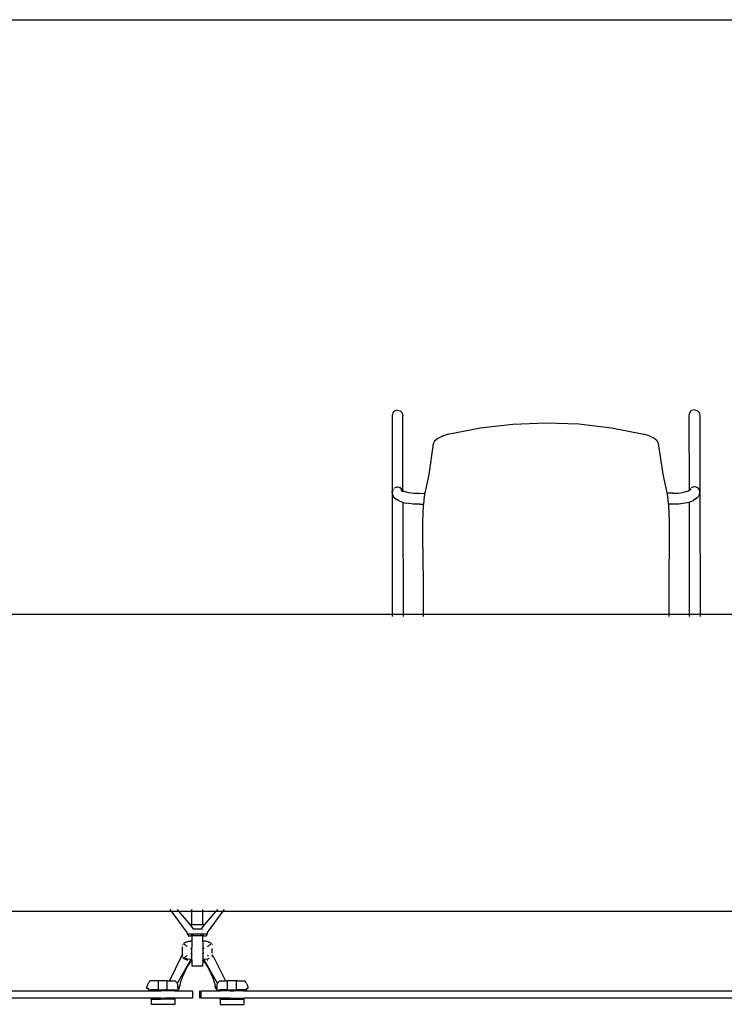
# Model space of a CAD drawing. Units: metres. Extents: x 9.3 to 53.6, y 11.5 to 25.5.
# Drawn here: x 13.3 to 14.5, y 23.9 to 25.5 of the extents above; entities that cross this region are included whole.
import ezdxf

# ---------------------------------------------------------------- set-up
doc = ezdxf.new("R2010")
doc.units = ezdxf.units.M
doc.layers.add('Edges', color=7, linetype='Continuous')

# ---------------------------------------------------------------- blocks, each defined once
blk = doc.blocks.new('Retractable Seating pl')
at = {"layer": 'Edges'}
for p, q in [((9.2966, 23.0183), (21.6609, 23.0183)), ((13.9419, 22.3535), (13.9406, 22.3489)), ((13.9406, 22.3489), (13.9408, 22.2189)), ((13.9419, 22.3535), (13.9452, 22.3568)), ((13.9498, 22.358), (13.9452, 22.3568)), ((13.9498, 22.358), (13.9543, 22.3568)), ((13.9577, 22.3535), (13.9543, 22.3568)), ((13.9577, 22.3535), (13.9589, 22.3489)), ((13.9588, 22.3486), (13.9589, 22.3489)), ((13.9591, 22.2214), (13.9589, 22.3489)), ((14.4441, 22.3541), (14.4428, 22.3495)), ((14.4429, 22.3492), (14.4428, 22.3495)), ((14.4428, 22.3495), (14.443, 22.2221)), ((14.4441, 22.3541), (14.4474, 22.3575)), ((14.452, 22.3587), (14.4474, 22.3575)), ((14.452, 22.3587), (14.4565, 22.3575)), ((14.4599, 22.3541), (14.4565, 22.3575)), ((14.4599, 22.3541), (14.4611, 22.3496)), ((14.4611, 22.3496), (14.4613, 22.2196)), ((14.0899, 22.3279), (14.1452, 22.3344)), ((14.1452, 22.3344), (14.2009, 22.3366)), ((14.2009, 22.3366), (14.2566, 22.3346)), ((14.2566, 22.3346), (14.3119, 22.3282)), ((14.0262, 22.3142), (14.0182, 22.3101)), ((14.0355, 22.3172), (14.0262, 22.3142)), ((14.0355, 22.3172), (14.0899, 22.3279)), ((14.3119, 22.3282), (14.3664, 22.3176)), ((14.3757, 22.3147), (14.3664, 22.3176)), ((14.3837, 22.3106), (14.3757, 22.3147)), ((14.0103, 22.3011), (14.0028, 22.2489)), ((14.0126, 22.3054), (14.0103, 22.3011)), ((14.0182, 22.3101), (14.0126, 22.3054)), ((14.3893, 22.3059), (14.3837, 22.3106)), ((14.3916, 22.3015), (14.3893, 22.3059)), ((14.3992, 22.2495), (14.3916, 22.3015)), ((14.0028, 22.2489), (13.9962, 22.2175)), ((14.4059, 22.218), (14.3992, 22.2495)), ((13.9413, 22.2217), (13.9408, 22.2189)), ((13.9408, 22.2189), (13.9409, 22.2199)), ((13.9408, 22.2189), (13.9408, 22.2188)), ((13.9408, 22.2188), (13.9415, 22.2154)), ((13.9408, 22.2188), (13.9411, 22.0122)), ((13.9409, 22.2199), (13.941, 22.2208)), ((13.941, 22.2208), (13.9413, 22.2217)), ((13.9413, 22.2217), (13.9413, 22.2217)), ((13.9414, 22.2217), (13.9413, 22.2217)), ((13.9415, 22.2154), (13.9438, 22.2105)), ((13.9419, 22.2228), (13.9416, 22.2218)), ((13.942, 22.2233), (13.9419, 22.2228)), ((13.9423, 22.2235), (13.942, 22.2233)), ((13.9429, 22.2242), (13.9423, 22.2235)), ((13.9452, 22.2263), (13.9449, 22.2262)), ((13.9455, 22.2265), (13.9452, 22.2263)), ((13.9454, 22.2265), (13.9452, 22.2263)), ((13.9458, 22.2266), (13.9454, 22.2265)), ((13.9458, 22.2266), (13.9455, 22.2265)), ((13.9473, 22.2273), (13.9458, 22.2266)), ((13.9496, 22.2276), (13.9473, 22.2273)), ((13.9499, 22.2277), (13.9496, 22.2276)), ((13.9499, 22.2277), (13.9496, 22.2276)), ((13.9502, 22.2276), (13.9499, 22.2277)), ((13.9502, 22.2276), (13.9499, 22.2277)), ((13.9526, 22.2273), (13.9502, 22.2276)), ((13.9541, 22.2266), (13.9526, 22.2273)), ((13.9543, 22.2265), (13.9541, 22.2266)), ((13.9545, 22.2265), (13.9541, 22.2266)), ((13.9547, 22.2264), (13.9543, 22.2265)), ((13.9547, 22.2264), (13.9545, 22.2265)), ((13.955, 22.2262), (13.9547, 22.2264)), ((13.9572, 22.2242), (13.955, 22.2262)), ((13.9583, 22.2218), (13.9554, 22.224)), ((13.9554, 22.224), (13.9567, 22.222)), ((13.9574, 22.2237), (13.9569, 22.2242)), ((13.957, 22.2215), (13.958, 22.22)), ((13.9572, 22.2242), (13.958, 22.2228)), ((13.9579, 22.2233), (13.9576, 22.2236)), ((13.958, 22.2228), (13.9579, 22.2233)), ((13.9586, 22.2218), (13.958, 22.2228)), ((13.9586, 22.2216), (13.9583, 22.2218)), ((13.9586, 22.2217), (13.9586, 22.2218)), ((13.9586, 22.2217), (13.9586, 22.2218)), ((13.9586, 22.2217), (13.9586, 22.2216)), ((13.9586, 22.2217), (13.9586, 22.2216)), ((13.9586, 22.2216), (13.9589, 22.2208)), ((13.9591, 22.2214), (13.9586, 22.2216)), ((13.9589, 22.2208), (13.9589, 22.2205)), ((13.9589, 22.2205), (13.9591, 22.2199)), ((13.963, 22.2198), (13.9591, 22.2214)), ((13.9591, 22.2199), (13.9591, 22.2214)), ((13.9692, 22.2182), (13.963, 22.2198)), ((13.9774, 22.2171), (13.9692, 22.2182)), ((13.9863, 22.2168), (13.9774, 22.2171)), ((13.9863, 22.2168), (13.9951, 22.2173)), ((13.9962, 22.2175), (13.995, 22.2117)), ((13.9962, 22.2175), (13.9951, 22.2173)), ((14.4059, 22.218), (14.407, 22.2178)), ((14.4071, 22.2122), (14.4059, 22.218)), ((14.4158, 22.2174), (14.407, 22.2178)), ((14.4158, 22.2174), (14.4247, 22.2177)), ((14.4247, 22.2177), (14.4329, 22.2188)), ((14.4391, 22.2204), (14.4329, 22.2188)), ((14.4391, 22.2204), (14.443, 22.2221)), ((14.443, 22.2221), (14.4434, 22.2223)), ((14.4434, 22.2223), (14.4435, 22.2224)), ((14.4434, 22.2223), (14.4437, 22.2224)), ((14.4434, 22.2223), (14.4435, 22.2223)), ((14.4437, 22.2224), (14.4435, 22.2224)), ((14.4435, 22.2224), (14.4435, 22.2224)), ((14.4437, 22.2224), (14.4438, 22.2224)), ((14.4438, 22.2224), (14.4466, 22.2247)), ((14.4441, 22.2234), (14.4438, 22.2224)), ((14.4438, 22.2224), (14.4438, 22.2224)), ((14.4442, 22.2239), (14.4441, 22.2234)), ((14.4445, 22.2242), (14.4442, 22.2239)), ((14.4452, 22.2248), (14.4445, 22.2242)), ((14.4474, 22.227), (14.4471, 22.2268)), ((14.4477, 22.2271), (14.4474, 22.227)), ((14.4476, 22.2271), (14.4474, 22.227)), ((14.448, 22.2272), (14.4476, 22.2271)), ((14.448, 22.2272), (14.4477, 22.2271)), ((14.4495, 22.2279), (14.448, 22.2272)), ((14.4519, 22.2283), (14.4495, 22.2279)), ((14.4521, 22.2283), (14.4519, 22.2283)), ((14.4521, 22.2283), (14.4519, 22.2283)), ((14.4524, 22.2283), (14.4521, 22.2283)), ((14.4524, 22.2283), (14.4521, 22.2283)), ((14.4548, 22.2279), (14.4524, 22.2283)), ((14.4563, 22.2273), (14.4548, 22.2279)), ((14.4565, 22.2272), (14.4563, 22.2273)), ((14.4567, 22.2272), (14.4563, 22.2273)), ((14.4569, 22.227), (14.4565, 22.2272)), ((14.4569, 22.227), (14.4567, 22.2272)), ((14.4572, 22.2268), (14.4569, 22.227)), ((14.4594, 22.2249), (14.4572, 22.2268)), ((14.4606, 22.2161), (14.4583, 22.2112)), ((14.4598, 22.2242), (14.4591, 22.2248)), ((14.4598, 22.2242), (14.4594, 22.2249)), ((14.4598, 22.2242), (14.4602, 22.2234)), ((14.4601, 22.2239), (14.4598, 22.2242)), ((14.4602, 22.2234), (14.4601, 22.2239)), ((14.4605, 22.2225), (14.4602, 22.2234)), ((14.4608, 22.2224), (14.4602, 22.2234)), ((14.4606, 22.2161), (14.4613, 22.2195)), ((14.4608, 22.2224), (14.4607, 22.2224)), ((14.4608, 22.2224), (14.4608, 22.2224)), ((14.4608, 22.2224), (14.4611, 22.2215)), ((14.4608, 22.2224), (14.4608, 22.2224)), ((14.4613, 22.2196), (14.4608, 22.2224)), ((14.4611, 22.2215), (14.4612, 22.2205)), ((14.4612, 22.2205), (14.4613, 22.2196)), ((14.4613, 22.2195), (14.4613, 22.2196)), ((14.4613, 22.2195), (14.4616, 22.0122)), ((13.9438, 22.2105), (13.9481, 22.2074)), ((13.9517, 22.2048), (13.9481, 22.2074)), ((13.9578, 22.2023), (13.9517, 22.2048)), ((13.9578, 22.2023), (13.9591, 22.202)), ((13.9591, 22.2023), (13.9591, 22.202)), ((13.9591, 22.202), (13.9657, 22.2004)), ((13.9591, 22.202), (13.9594, 22.0122)), ((13.9762, 22.1991), (13.9657, 22.2004)), ((13.9874, 22.1988), (13.9762, 22.1991)), ((13.9874, 22.1988), (13.9936, 22.1992)), ((13.9934, 22.1969), (13.9923, 22.1694)), ((13.9936, 22.1992), (13.9934, 22.1969)), ((13.995, 22.2117), (13.9936, 22.1992)), ((14.4085, 22.1997), (14.4071, 22.2122)), ((14.4085, 22.1997), (14.4147, 22.1993)), ((14.4088, 22.1974), (14.4085, 22.1997)), ((14.4099, 22.1699), (14.4088, 22.1974)), ((14.4147, 22.1993), (14.426, 22.1997)), ((14.426, 22.1997), (14.4364, 22.201)), ((14.4364, 22.201), (14.443, 22.2026)), ((14.443, 22.2026), (14.4443, 22.2029)), ((14.443, 22.2026), (14.4433, 22.0122)), ((14.4443, 22.2029), (14.4504, 22.2054)), ((14.4541, 22.208), (14.4504, 22.2054)), ((14.4541, 22.208), (14.4583, 22.2112)), ((13.9923, 22.1694), (13.9922, 22.1564)), ((14.4101, 22.157), (14.4099, 22.1699)), ((13.9922, 22.1564), (13.9923, 22.1432)), ((14.41, 22.1437), (14.4101, 22.157)), ((13.9923, 22.1432), (13.9931, 22.0677)), ((14.4094, 22.0682), (14.41, 22.1437)), ((13.9931, 22.0677), (13.9934, 22.0122)), ((14.4092, 22.0122), (14.4094, 22.0682)), ((13.9411, 22.0122), (13.2424, 22.0122)), ((13.9594, 22.0122), (13.9411, 22.0122)), ((13.9411, 22.0114), (13.9411, 22.0092)), ((13.9934, 22.0122), (13.9594, 22.0122)), ((13.9594, 22.0114), (13.9594, 22.0092)), ((14.4092, 22.0122), (13.9934, 22.0122)), ((13.9934, 22.0114), (13.9935, 22.0092)), ((14.4433, 22.0122), (14.4092, 22.0122)), ((14.4092, 22.0092), (14.4092, 22.0114)), ((14.4616, 22.0122), (14.4433, 22.0122)), ((14.4433, 22.0114), (14.4433, 22.0092)), ((15.1603, 22.0122), (14.4616, 22.0122)), ((14.4616, 22.0114), (14.4616, 22.0092)), ((12.436, 21.5106), (13.5676, 21.5106)), ((13.5676, 21.5106), (13.5654, 21.5135)), ((13.5941, 21.4745), (13.5676, 21.5106)), ((13.5676, 21.5106), (13.5796, 21.5106)), ((13.5771, 21.5135), (13.5796, 21.5106)), ((13.5796, 21.5106), (13.5986, 21.4879)), ((13.5796, 21.5106), (13.6019, 21.5106)), ((13.6019, 21.5106), (13.6019, 21.5135)), ((13.6019, 21.4879), (13.6019, 21.5106)), ((13.6019, 21.5106), (13.6209, 21.5106)), ((13.6209, 21.5106), (13.6209, 21.5135)), ((13.6209, 21.4879), (13.6209, 21.5106)), ((13.6209, 21.5106), (13.6432, 21.5106)), ((13.6243, 21.4879), (13.6432, 21.5106)), ((13.6287, 21.4745), (13.6552, 21.5106)), ((13.6457, 21.5135), (13.6432, 21.5106)), ((13.6432, 21.5106), (13.6552, 21.5106)), ((13.6552, 21.5106), (13.6574, 21.5135)), ((13.6552, 21.5106), (14.7868, 21.5106)), ((13.5986, 21.4879), (13.6045, 21.4808)), ((13.5986, 21.4879), (13.6019, 21.4879)), ((13.6019, 21.4879), (13.6209, 21.4879)), ((13.6045, 21.4808), (13.6183, 21.4808)), ((13.6183, 21.4808), (13.6243, 21.4879)), ((13.6243, 21.4879), (13.6209, 21.4879)), ((13.5941, 21.4745), (13.5941, 21.4721)), ((13.5941, 21.4721), (13.5941, 21.472)), ((13.5941, 21.472), (13.5961, 21.472)), ((13.5961, 21.472), (13.5961, 21.4689)), ((13.6019, 21.472), (13.5961, 21.472)), ((13.5961, 21.4689), (13.6006, 21.4689)), ((13.6019, 21.4689), (13.6006, 21.4689)), ((13.6019, 21.4689), (13.6019, 21.472)), ((13.6051, 21.472), (13.6019, 21.472)), ((13.6051, 21.4689), (13.6019, 21.4689)), ((13.6019, 21.4689), (13.6019, 21.4594)), ((13.6051, 21.4745), (13.6051, 21.4745)), ((13.6051, 21.4689), (13.6051, 21.472)), ((13.6178, 21.472), (13.6051, 21.472)), ((13.6178, 21.4689), (13.6051, 21.4689)), ((13.6108, 21.4745), (13.6108, 21.4745)), ((13.6121, 21.4745), (13.6121, 21.4745)), ((13.6178, 21.4745), (13.6178, 21.4746)), ((13.6178, 21.4689), (13.6178, 21.472)), ((13.6209, 21.472), (13.6178, 21.472)), ((13.6209, 21.4689), (13.6178, 21.4689)), ((13.621, 21.4792), (13.6209, 21.4792)), ((13.6209, 21.4745), (13.6209, 21.4746)), ((13.6209, 21.4689), (13.6209, 21.472)), ((13.6268, 21.472), (13.6209, 21.472)), ((13.6223, 21.4689), (13.6209, 21.4689)), ((13.6209, 21.4594), (13.6209, 21.4689)), ((13.6223, 21.4689), (13.6268, 21.4689)), ((13.6268, 21.472), (13.6268, 21.4689)), ((13.6287, 21.472), (13.6268, 21.472)), ((13.6286, 21.4746), (13.6287, 21.4745)), ((13.6286, 21.4746), (13.6287, 21.4746)), ((13.6287, 21.4745), (13.6287, 21.4746)), ((13.6287, 21.4721), (13.6287, 21.4745)), ((13.6287, 21.472), (13.6287, 21.4721)), ((13.5862, 21.4541), (13.5862, 21.454)), ((13.5862, 21.4541), (13.5862, 21.454)), ((13.5862, 21.4506), (13.5865, 21.4506)), ((13.5862, 21.4373), (13.5862, 21.4506)), ((13.5887, 21.4563), (13.5877, 21.4557)), ((13.5886, 21.4553), (13.5897, 21.4544)), ((13.5887, 21.4563), (13.5898, 21.4569)), ((13.5897, 21.4544), (13.5909, 21.4535)), ((13.5898, 21.4569), (13.5909, 21.4575)), ((13.5909, 21.4575), (13.5921, 21.4581)), ((13.5909, 21.4535), (13.592, 21.4527)), ((13.592, 21.4527), (13.5932, 21.452)), ((13.5933, 21.4586), (13.5921, 21.4581)), ((13.5932, 21.452), (13.5944, 21.4509)), ((13.5933, 21.4586), (13.5945, 21.459)), ((13.5945, 21.459), (13.5957, 21.4594)), ((13.5957, 21.4594), (13.597, 21.4597)), ((13.597, 21.4597), (13.5983, 21.46)), ((13.5983, 21.46), (13.5995, 21.4602)), ((13.6008, 21.4603), (13.5995, 21.4602)), ((13.5999, 21.4474), (13.6014, 21.4474)), ((13.6012, 21.4603), (13.6008, 21.4603)), ((13.6012, 21.4603), (13.6016, 21.4601)), ((13.6013, 21.4473), (13.6014, 21.4474)), ((13.6014, 21.4474), (13.6015, 21.4478)), ((13.6014, 21.4474), (13.6016, 21.4474)), ((13.6015, 21.4478), (13.6016, 21.448)), ((13.6016, 21.4601), (13.6018, 21.4598)), ((13.6016, 21.448), (13.6017, 21.4483)), ((13.6018, 21.4487), (13.6017, 21.4486)), ((13.6017, 21.4486), (13.6017, 21.4484)), ((13.6017, 21.4484), (13.6017, 21.4483)), ((13.6017, 21.4484), (13.6017, 21.4382)), ((13.6017, 21.4474), (13.6019, 21.4474)), ((13.6018, 21.4598), (13.6019, 21.4594)), ((13.6018, 21.4489), (13.6019, 21.4492)), ((13.6018, 21.4489), (13.6018, 21.4487)), ((13.6019, 21.4474), (13.6018, 21.4487)), ((13.6019, 21.4594), (13.6019, 21.4495)), ((13.6019, 21.4492), (13.6019, 21.4495)), ((13.6019, 21.4492), (13.6019, 21.4492)), ((13.6019, 21.4474), (13.6019, 21.4473)), ((13.6019, 21.4474), (13.6019, 21.4474)), ((13.6019, 21.4473), (13.6019, 21.4474)), ((13.6019, 21.4415), (13.6019, 21.4473)), ((13.6209, 21.4594), (13.621, 21.4598)), ((13.6209, 21.4594), (13.6209, 21.4495)), ((13.621, 21.4492), (13.6209, 21.4495)), ((13.6209, 21.4474), (13.6211, 21.4487)), ((13.6209, 21.4474), (13.6209, 21.4395)), ((13.6212, 21.4474), (13.6209, 21.4474)), ((13.621, 21.4598), (13.6213, 21.4601)), ((13.621, 21.4492), (13.621, 21.4492)), ((13.621, 21.4492), (13.621, 21.4489)), ((13.621, 21.4489), (13.6211, 21.4487)), ((13.6211, 21.4487), (13.6211, 21.4486)), ((13.6211, 21.4486), (13.6212, 21.4483)), ((13.6212, 21.4483), (13.6213, 21.4481)), ((13.6216, 21.4603), (13.6213, 21.4601)), ((13.6213, 21.4481), (13.6214, 21.4478)), ((13.6215, 21.4474), (13.6213, 21.4474)), ((13.6215, 21.4474), (13.6214, 21.4478)), ((13.623, 21.4474), (13.6215, 21.4474)), ((13.6215, 21.4473), (13.6215, 21.4474)), ((13.6216, 21.4603), (13.622, 21.4603)), ((13.622, 21.4603), (13.6233, 21.4602)), ((13.6246, 21.46), (13.6233, 21.4602)), ((13.6258, 21.4597), (13.6246, 21.46)), ((13.6271, 21.4594), (13.6258, 21.4597)), ((13.6283, 21.459), (13.6271, 21.4594)), ((13.6295, 21.4586), (13.6283, 21.459)), ((13.6295, 21.4517), (13.6283, 21.4506)), ((13.6295, 21.4586), (13.6307, 21.4581)), ((13.6299, 21.452), (13.6295, 21.4517)), ((13.6299, 21.452), (13.6307, 21.4525)), ((13.6319, 21.4575), (13.6307, 21.4581)), ((13.6319, 21.4532), (13.6307, 21.4525)), ((13.633, 21.4569), (13.6319, 21.4575)), ((13.633, 21.454), (13.6319, 21.4532)), ((13.6341, 21.4563), (13.633, 21.4569)), ((13.6341, 21.4548), (13.633, 21.454)), ((13.6341, 21.4563), (13.6351, 21.4557)), ((13.6367, 21.4474), (13.6363, 21.4474)), ((13.6367, 21.4541), (13.6367, 21.454)), ((13.6367, 21.4541), (13.6367, 21.454)), ((13.6367, 21.4395), (13.6367, 21.4474)), ((13.5835, 21.4322), (13.5641, 21.3927)), ((13.5835, 21.4322), (13.5862, 21.4368)), ((13.5862, 21.4373), (13.5862, 21.4369)), ((13.5862, 21.4368), (13.5862, 21.4369)), ((13.5862, 21.4364), (13.5862, 21.4368)), ((13.5862, 21.4348), (13.5862, 21.4364)), ((13.5862, 21.4363), (13.5865, 21.4363)), ((13.5862, 21.4347), (13.5862, 21.4348)), ((13.5862, 21.4346), (13.5862, 21.4347)), ((13.5862, 21.4345), (13.5862, 21.4346)), ((13.5862, 21.4346), (13.5862, 21.4346)), ((13.5863, 21.4344), (13.5862, 21.4345)), ((13.5863, 21.4344), (13.5863, 21.4344)), ((13.5863, 21.4343), (13.5863, 21.4344)), ((13.5863, 21.4343), (13.5864, 21.4342)), ((13.5864, 21.4342), (13.5865, 21.4341)), ((13.5864, 21.4342), (13.5864, 21.4342)), ((13.5865, 21.4341), (13.5865, 21.4341)), ((13.5865, 21.4322), (13.5876, 21.4314)), ((13.5876, 21.4314), (13.5882, 21.431)), ((13.5886, 21.4313), (13.5882, 21.431)), ((13.5886, 21.4307), (13.5882, 21.431)), ((13.5897, 21.4323), (13.5886, 21.4313)), ((13.5886, 21.4307), (13.5897, 21.43)), ((13.5909, 21.4331), (13.5897, 21.4323)), ((13.592, 21.4339), (13.5909, 21.4331)), ((13.5912, 21.431), (13.5921, 21.4305)), ((13.5932, 21.4346), (13.592, 21.4339)), ((13.5933, 21.43), (13.5921, 21.4305)), ((13.5944, 21.4357), (13.5932, 21.4346)), ((13.6002, 21.4395), (13.6016, 21.4395)), ((13.6013, 21.4393), (13.6015, 21.4388)), ((13.6016, 21.4386), (13.6015, 21.4388)), ((13.6016, 21.4386), (13.6017, 21.4383)), ((13.6017, 21.4382), (13.6019, 21.4415)), ((13.6017, 21.4395), (13.6019, 21.4395)), ((13.6017, 21.4383), (13.6017, 21.4382)), ((13.6017, 21.4381), (13.6017, 21.4382)), ((13.6017, 21.4381), (13.6018, 21.4378)), ((13.6018, 21.4378), (13.6019, 21.4375)), ((13.6019, 21.4395), (13.6019, 21.4415)), ((13.6019, 21.4374), (13.6019, 21.4375)), ((13.6019, 21.4372), (13.6019, 21.4374)), ((13.6019, 21.4286), (13.6019, 21.4372)), ((13.6211, 21.4379), (13.6209, 21.4395)), ((13.6212, 21.4395), (13.6209, 21.4395)), ((13.6209, 21.4372), (13.621, 21.4374)), ((13.6209, 21.4372), (13.6209, 21.4286)), ((13.621, 21.4378), (13.6211, 21.4379)), ((13.621, 21.4375), (13.621, 21.4378)), ((13.621, 21.4374), (13.621, 21.4375)), ((13.6211, 21.4381), (13.6212, 21.4383)), ((13.6211, 21.4381), (13.6211, 21.4379)), ((13.6213, 21.4386), (13.6212, 21.4383)), ((13.6226, 21.4395), (13.6213, 21.4395)), ((13.6213, 21.4386), (13.6214, 21.4388)), ((13.6215, 21.4393), (13.6214, 21.4388)), ((13.6295, 21.4349), (13.6283, 21.436)), ((13.6299, 21.4346), (13.6295, 21.4349)), ((13.6308, 21.4305), (13.6296, 21.43)), ((13.6308, 21.4305), (13.6317, 21.431)), ((13.6367, 21.4395), (13.6363, 21.4395)), ((13.6363, 21.4341), (13.6363, 21.434)), ((13.6364, 21.4341), (13.6363, 21.4341)), ((13.6364, 21.4342), (13.6364, 21.4341)), ((13.6365, 21.4342), (13.6364, 21.4342)), ((13.6365, 21.4344), (13.6366, 21.4344)), ((13.6365, 21.4344), (13.6365, 21.4343)), ((13.6365, 21.4343), (13.6365, 21.4342)), ((13.6393, 21.4322), (13.6366, 21.4369)), ((13.6366, 21.4369), (13.6366, 21.4348)), ((13.6366, 21.4348), (13.6366, 21.4347)), ((13.6366, 21.4346), (13.6366, 21.4347)), ((13.6366, 21.4345), (13.6366, 21.4346)), ((13.6366, 21.4346), (13.6366, 21.4346)), ((13.6366, 21.4344), (13.6366, 21.4345)), ((13.6393, 21.4322), (13.6587, 21.3927)), ((13.6005, 21.4288), (13.5773, 21.3883)), ((13.5897, 21.43), (13.5909, 21.4293)), ((13.5909, 21.4293), (13.592, 21.4287)), ((13.593, 21.4142), (13.5911, 21.4108)), ((13.5932, 21.4282), (13.592, 21.4287)), ((13.5949, 21.4176), (13.593, 21.4142)), ((13.5944, 21.4277), (13.5932, 21.4282)), ((13.5945, 21.4295), (13.5933, 21.43)), ((13.5953, 21.4274), (13.5944, 21.4277)), ((13.6005, 21.4288), (13.5945, 21.4295)), ((13.597, 21.421), (13.5949, 21.4176)), ((13.5991, 21.4243), (13.597, 21.421)), ((13.5993, 21.4245), (13.5991, 21.4243)), ((13.5994, 21.4247), (13.5993, 21.4245)), ((13.5996, 21.4249), (13.5994, 21.4247)), ((13.5998, 21.4251), (13.5996, 21.4249)), ((13.6, 21.4253), (13.5998, 21.4251)), ((13.6002, 21.4255), (13.6, 21.4253)), ((13.6004, 21.4256), (13.6002, 21.4255)), ((13.6006, 21.4258), (13.6004, 21.4256)), ((13.6019, 21.4286), (13.6005, 21.4288)), ((13.6008, 21.426), (13.6006, 21.4258)), ((13.601, 21.4261), (13.6008, 21.426)), ((13.6012, 21.4263), (13.601, 21.4261)), ((13.6014, 21.4264), (13.6012, 21.4263)), ((13.6014, 21.4264), (13.6016, 21.4265)), ((13.6016, 21.4265), (13.6017, 21.4266)), ((13.6017, 21.4266), (13.6018, 21.4268)), ((13.6018, 21.4268), (13.6019, 21.4269)), ((13.6018, 21.4268), (13.6019, 21.4181)), ((13.6019, 21.4286), (13.6019, 21.427)), ((13.6019, 21.4269), (13.6019, 21.427)), ((13.6019, 21.4181), (13.6209, 21.4181)), ((13.6209, 21.4286), (13.6223, 21.4288)), ((13.6209, 21.427), (13.6209, 21.4286)), ((13.621, 21.4269), (13.6209, 21.427)), ((13.6209, 21.4181), (13.621, 21.4268)), ((13.621, 21.4268), (13.621, 21.4269)), ((13.6212, 21.4266), (13.621, 21.4268)), ((13.6213, 21.4265), (13.6212, 21.4266)), ((13.6214, 21.4264), (13.6213, 21.4265)), ((13.6214, 21.4264), (13.6216, 21.4263)), ((13.6216, 21.4263), (13.6219, 21.4261)), ((13.6219, 21.4261), (13.6221, 21.426)), ((13.6221, 21.426), (13.6223, 21.4258)), ((13.6284, 21.4295), (13.6223, 21.4288)), ((13.6223, 21.4288), (13.6455, 21.3883)), ((13.6223, 21.4258), (13.6225, 21.4256)), ((13.6225, 21.4256), (13.6227, 21.4255)), ((13.6227, 21.4255), (13.6229, 21.4253)), ((13.6229, 21.4253), (13.6231, 21.4251)), ((13.6231, 21.4251), (13.6232, 21.4249)), ((13.6232, 21.4249), (13.6234, 21.4247)), ((13.6234, 21.4247), (13.6236, 21.4245)), ((13.6236, 21.4245), (13.6237, 21.4243)), ((13.6237, 21.4243), (13.6259, 21.421)), ((13.6259, 21.421), (13.6279, 21.4176)), ((13.6279, 21.4276), (13.6284, 21.4277)), ((13.6279, 21.4176), (13.6299, 21.4142)), ((13.6296, 21.43), (13.6284, 21.4295)), ((13.6299, 21.4142), (13.6317, 21.4108)), ((13.5863, 21.4), (13.5849, 21.3964)), ((13.5878, 21.4037), (13.5863, 21.4)), ((13.5894, 21.4072), (13.5878, 21.4037)), ((13.5911, 21.4108), (13.5894, 21.4072)), ((13.6334, 21.4072), (13.6317, 21.4108)), ((13.6334, 21.4072), (13.635, 21.4037)), ((13.635, 21.4037), (13.6365, 21.4)), ((13.6365, 21.4), (13.6379, 21.3964)), ((13.5257, 21.3825), (13.5255, 21.3815)), ((13.5255, 21.381), (13.5255, 21.3815)), ((13.5255, 21.381), (13.5255, 21.3809)), ((13.5255, 21.3809), (13.5256, 21.3807)), ((13.5256, 21.3807), (13.5257, 21.3806)), ((13.526, 21.3835), (13.5257, 21.3825)), ((13.5257, 21.3806), (13.5258, 21.3805)), ((13.5264, 21.3845), (13.526, 21.3835)), ((13.5268, 21.3855), (13.5264, 21.3845)), ((13.5272, 21.3864), (13.5268, 21.3855)), ((13.5276, 21.3874), (13.5272, 21.3864)), ((13.5281, 21.3883), (13.5276, 21.3874)), ((13.5286, 21.3892), (13.5281, 21.3883)), ((13.5292, 21.3901), (13.5286, 21.3892)), ((13.5298, 21.391), (13.5292, 21.3901)), ((13.5304, 21.3918), (13.5298, 21.391)), ((13.5311, 21.3927), (13.5304, 21.3918)), ((13.5455, 21.3927), (13.5311, 21.3927)), ((13.5455, 21.3777), (13.5455, 21.3927)), ((13.5605, 21.3927), (13.5455, 21.3927)), ((13.5605, 21.3777), (13.5605, 21.3927)), ((13.5605, 21.3927), (13.5641, 21.3927)), ((13.5641, 21.3927), (13.5741, 21.3927)), ((13.5748, 21.3919), (13.5741, 21.3927)), ((13.5748, 21.3919), (13.5755, 21.391)), ((13.5761, 21.3902), (13.5755, 21.391)), ((13.5767, 21.3893), (13.5761, 21.3902)), ((13.5773, 21.3884), (13.5767, 21.3893)), ((13.5773, 21.3883), (13.5773, 21.3884)), ((13.5773, 21.3883), (13.5778, 21.3874)), ((13.5773, 21.3883), (13.5773, 21.3882)), ((13.5779, 21.3873), (13.5778, 21.3874)), ((13.5783, 21.3865), (13.5779, 21.3873)), ((13.5786, 21.3859), (13.5783, 21.3865)), ((13.5786, 21.3801), (13.5786, 21.3859)), ((13.5804, 21.3805), (13.5805, 21.3806)), ((13.5805, 21.3807), (13.5806, 21.3808)), ((13.5805, 21.3806), (13.5805, 21.3807)), ((13.5815, 21.3851), (13.5806, 21.3813)), ((13.5806, 21.3811), (13.5812, 21.3839)), ((13.5806, 21.3811), (13.5812, 21.3839)), ((13.5806, 21.3811), (13.5806, 21.3813)), ((13.5806, 21.381), (13.5806, 21.3811)), ((13.5806, 21.3809), (13.5806, 21.381)), ((13.5806, 21.3808), (13.5806, 21.3809)), ((13.5825, 21.3889), (13.5815, 21.3851)), ((13.5837, 21.3927), (13.5825, 21.3889)), ((13.5849, 21.3964), (13.5837, 21.3927)), ((13.6379, 21.3964), (13.6392, 21.3927)), ((13.6392, 21.3927), (13.6403, 21.3889)), ((13.6403, 21.3889), (13.6413, 21.3851)), ((13.6413, 21.3851), (13.6422, 21.3813)), ((13.6422, 21.3811), (13.6416, 21.3839)), ((13.6422, 21.3811), (13.6416, 21.3839)), ((13.6422, 21.3811), (13.6422, 21.3813)), ((13.6422, 21.381), (13.6422, 21.3811)), ((13.6422, 21.3809), (13.6422, 21.381)), ((13.6423, 21.3808), (13.6422, 21.3809)), ((13.6423, 21.3807), (13.6423, 21.3808)), ((13.6424, 21.3806), (13.6423, 21.3807)), ((13.6424, 21.3805), (13.6424, 21.3806)), ((13.6445, 21.3865), (13.6443, 21.386)), ((13.6443, 21.386), (13.6443, 21.3801)), ((13.6445, 21.3865), (13.645, 21.3874)), ((13.6455, 21.3883), (13.645, 21.3874)), ((13.6461, 21.3893), (13.6455, 21.3884)), ((13.6455, 21.3884), (13.6455, 21.3883)), ((13.6467, 21.3902), (13.6461, 21.3893)), ((13.6473, 21.391), (13.6467, 21.3902)), ((13.6473, 21.391), (13.648, 21.3919)), ((13.6487, 21.3927), (13.648, 21.3919)), ((13.6487, 21.3927), (13.6587, 21.3927)), ((13.6587, 21.3927), (13.6623, 21.3927)), ((13.6623, 21.3777), (13.6623, 21.3927)), ((13.6774, 21.3927), (13.6623, 21.3927)), ((13.6774, 21.3777), (13.6774, 21.3927)), ((13.6774, 21.3927), (13.6918, 21.3927)), ((13.6924, 21.3918), (13.6918, 21.3927)), ((13.6931, 21.391), (13.6924, 21.3918)), ((13.6936, 21.3901), (13.6931, 21.391)), ((13.6942, 21.3892), (13.6936, 21.3901)), ((13.6947, 21.3883), (13.6942, 21.3892)), ((13.6947, 21.3883), (13.6952, 21.3874)), ((13.6957, 21.3864), (13.6952, 21.3874)), ((13.6961, 21.3855), (13.6957, 21.3864)), ((13.6965, 21.3845), (13.6961, 21.3855)), ((13.6968, 21.3835), (13.6965, 21.3845)), ((13.6971, 21.3825), (13.6968, 21.3835)), ((13.6974, 21.3815), (13.6971, 21.3825)), ((13.6972, 21.3806), (13.6971, 21.3805)), ((13.6973, 21.3807), (13.6972, 21.3806)), ((13.6974, 21.381), (13.6973, 21.3809)), ((13.6973, 21.3807), (13.6973, 21.3809)), ((13.6974, 21.381), (13.6974, 21.3815)), ((12.4706, 21.3761), (13.533, 21.3761)), ((13.5258, 21.3805), (13.5259, 21.3804)), ((13.5259, 21.3804), (13.526, 21.3803)), ((13.5261, 21.3803), (13.526, 21.3803)), ((13.5261, 21.3803), (13.5263, 21.3802)), ((13.5263, 21.3802), (13.5264, 21.3802)), ((13.5264, 21.3802), (13.5279, 21.3802)), ((13.5279, 21.3802), (13.5279, 21.3787)), ((13.5279, 21.3787), (13.5279, 21.3786)), ((13.5279, 21.3786), (13.5279, 21.3785)), ((13.5279, 21.3785), (13.528, 21.3783)), ((13.528, 21.3783), (13.528, 21.3782)), ((13.5281, 21.3781), (13.528, 21.3782)), ((13.5282, 21.378), (13.5281, 21.3781)), ((13.5282, 21.378), (13.5283, 21.3779)), ((13.5283, 21.3779), (13.5284, 21.3779)), ((13.5284, 21.3779), (13.5285, 21.3778)), ((13.5285, 21.3778), (13.5286, 21.3778)), ((13.5286, 21.3778), (13.5287, 21.3777)), ((13.5287, 21.3777), (13.5289, 21.3777)), ((13.5289, 21.3777), (13.533, 21.3777)), ((13.533, 21.3761), (13.533, 21.3777)), ((13.5455, 21.3777), (13.533, 21.3777)), ((13.533, 21.3761), (13.5498, 21.3761)), ((13.5455, 21.3777), (13.5498, 21.3777)), ((13.5498, 21.3777), (13.5498, 21.3761)), ((13.5498, 21.3777), (13.5562, 21.3777)), ((13.5562, 21.3761), (13.5498, 21.3761)), ((13.5562, 21.3777), (13.5562, 21.3761)), ((13.5605, 21.3777), (13.5562, 21.3777)), ((13.573, 21.3761), (13.5562, 21.3761)), ((13.5605, 21.3777), (13.573, 21.3777)), ((13.573, 21.3761), (13.573, 21.3777)), ((13.573, 21.3777), (13.5795, 21.3777)), ((13.573, 21.3761), (13.603, 21.3761)), ((13.579, 21.3801), (13.5786, 21.3801)), ((13.5796, 21.3801), (13.579, 21.3801)), ((13.5795, 21.3777), (13.5796, 21.3777)), ((13.5796, 21.3801), (13.5797, 21.3801)), ((13.5798, 21.3778), (13.5796, 21.3777)), ((13.5797, 21.3801), (13.5799, 21.3801)), ((13.5799, 21.3778), (13.5798, 21.3778)), ((13.5799, 21.3801), (13.58, 21.3802)), ((13.5799, 21.3778), (13.58, 21.3779)), ((13.58, 21.3802), (13.5801, 21.3802)), ((13.58, 21.3779), (13.5801, 21.3779)), ((13.5801, 21.3802), (13.5802, 21.3803)), ((13.5801, 21.3779), (13.5802, 21.378)), ((13.5803, 21.3804), (13.5802, 21.3803)), ((13.5803, 21.3804), (13.5804, 21.3805)), ((13.5805, 21.38), (13.5805, 21.3801)), ((13.5805, 21.3799), (13.5805, 21.38)), ((13.5805, 21.3799), (13.5805, 21.3797)), ((13.5805, 21.3796), (13.5805, 21.3797)), ((13.5805, 21.3796), (13.5805, 21.3795)), ((13.603, 21.3761), (13.603, 21.3634)), ((13.6157, 21.3634), (13.6157, 21.3761)), ((13.6178, 21.3634), (13.6178, 21.3761)), ((13.6178, 21.3761), (13.6499, 21.3761)), ((13.6423, 21.38), (13.6423, 21.3801)), ((13.6423, 21.38), (13.6423, 21.3799)), ((13.6423, 21.3797), (13.6423, 21.3799)), ((13.6423, 21.3797), (13.6423, 21.3796)), ((13.6423, 21.3796), (13.6423, 21.3795)), ((13.6425, 21.3804), (13.6424, 21.3805)), ((13.6426, 21.3803), (13.6425, 21.3804)), ((13.6427, 21.3802), (13.6426, 21.3803)), ((13.6428, 21.3802), (13.6427, 21.3802)), ((13.643, 21.3801), (13.6428, 21.3802)), ((13.6431, 21.3801), (13.643, 21.3801)), ((13.6432, 21.3801), (13.6431, 21.3801)), ((13.6431, 21.3778), (13.6432, 21.3777)), ((13.6432, 21.3801), (13.6439, 21.3801)), ((13.6432, 21.3777), (13.6433, 21.3777)), ((13.6433, 21.3777), (13.6499, 21.3777)), ((13.6439, 21.3801), (13.6443, 21.3801)), ((13.6499, 21.3761), (13.6499, 21.3777)), ((13.6623, 21.3777), (13.6499, 21.3777)), ((13.6667, 21.3761), (13.6499, 21.3761)), ((13.6623, 21.3777), (13.6667, 21.3777)), ((13.6667, 21.3777), (13.6667, 21.3761)), ((13.6667, 21.3777), (13.673, 21.3777)), ((13.6667, 21.3761), (13.673, 21.3761)), ((13.673, 21.3777), (13.673, 21.3761)), ((13.673, 21.3777), (13.6774, 21.3777)), ((13.6898, 21.3761), (13.673, 21.3761)), ((13.6898, 21.3777), (13.6774, 21.3777)), ((13.6898, 21.3761), (13.6898, 21.3777)), ((13.694, 21.3777), (13.6898, 21.3777)), ((13.6898, 21.3761), (14.7522, 21.3761)), ((13.694, 21.3777), (13.6941, 21.3777)), ((13.6941, 21.3777), (13.6942, 21.3778)), ((13.6942, 21.3778), (13.6943, 21.3778)), ((13.6943, 21.3778), (13.6945, 21.3779)), ((13.6945, 21.3779), (13.6946, 21.3779)), ((13.6947, 21.378), (13.6946, 21.3779)), ((13.6947, 21.378), (13.6948, 21.3781)), ((13.6948, 21.3782), (13.6949, 21.3783)), ((13.6948, 21.3781), (13.6948, 21.3782)), ((13.6949, 21.3785), (13.695, 21.3786)), ((13.6949, 21.3783), (13.6949, 21.3785)), ((13.695, 21.3802), (13.6964, 21.3802)), ((13.695, 21.3787), (13.695, 21.3802)), ((13.695, 21.3786), (13.695, 21.3787)), ((13.6964, 21.3802), (13.6966, 21.3802)), ((13.6966, 21.3802), (13.6967, 21.3803)), ((13.6968, 21.3803), (13.6967, 21.3803)), ((13.6968, 21.3803), (13.697, 21.3804)), ((13.6968, 21.3803), (13.6968, 21.3803)), ((13.697, 21.3804), (13.6971, 21.3805)), ((13.533, 21.3634), (12.4706, 21.3634)), ((13.533, 21.3619), (13.533, 21.3634)), ((13.5498, 21.3634), (13.533, 21.3634)), ((13.533, 21.3619), (13.533, 21.3531)), ((13.533, 21.3619), (13.5498, 21.3619)), ((13.573, 21.3531), (13.533, 21.3531)), ((13.5498, 21.3634), (13.5498, 21.3619)), ((13.5498, 21.3634), (13.5562, 21.3634)), ((13.5562, 21.3619), (13.5498, 21.3619)), ((13.5562, 21.3634), (13.5562, 21.3619)), ((13.573, 21.3634), (13.5562, 21.3634)), ((13.573, 21.3619), (13.5562, 21.3619)), ((13.573, 21.3619), (13.573, 21.3634)), ((13.603, 21.3634), (13.573, 21.3634)), ((13.573, 21.3619), (13.573, 21.3531)), ((13.6499, 21.3634), (13.6178, 21.3634)), ((13.6499, 21.3619), (13.6499, 21.3634)), ((13.6667, 21.3634), (13.6499, 21.3634)), ((13.6499, 21.3619), (13.6499, 21.3531)), ((13.6499, 21.3619), (13.6667, 21.3619)), ((13.6499, 21.3531), (13.6898, 21.3531)), ((13.6667, 21.3634), (13.6667, 21.3619)), ((13.6667, 21.3634), (13.673, 21.3634)), ((13.6667, 21.3619), (13.673, 21.3619)), ((13.673, 21.3634), (13.673, 21.3619)), ((13.673, 21.3634), (13.6898, 21.3634)), ((13.673, 21.3619), (13.6898, 21.3619)), ((13.6898, 21.3619), (13.6898, 21.3634)), ((14.7522, 21.3634), (13.6898, 21.3634)), ((13.6898, 21.3619), (13.6898, 21.3531))]:
    blk.add_line(p, q, dxfattribs=at)

msp = doc.modelspace()

# ---------------------------------------------------------------- block references
msp.add_blockref('Retractable Seating pl', (0, 2.5208))

doc.saveas('drawing.dxf')
